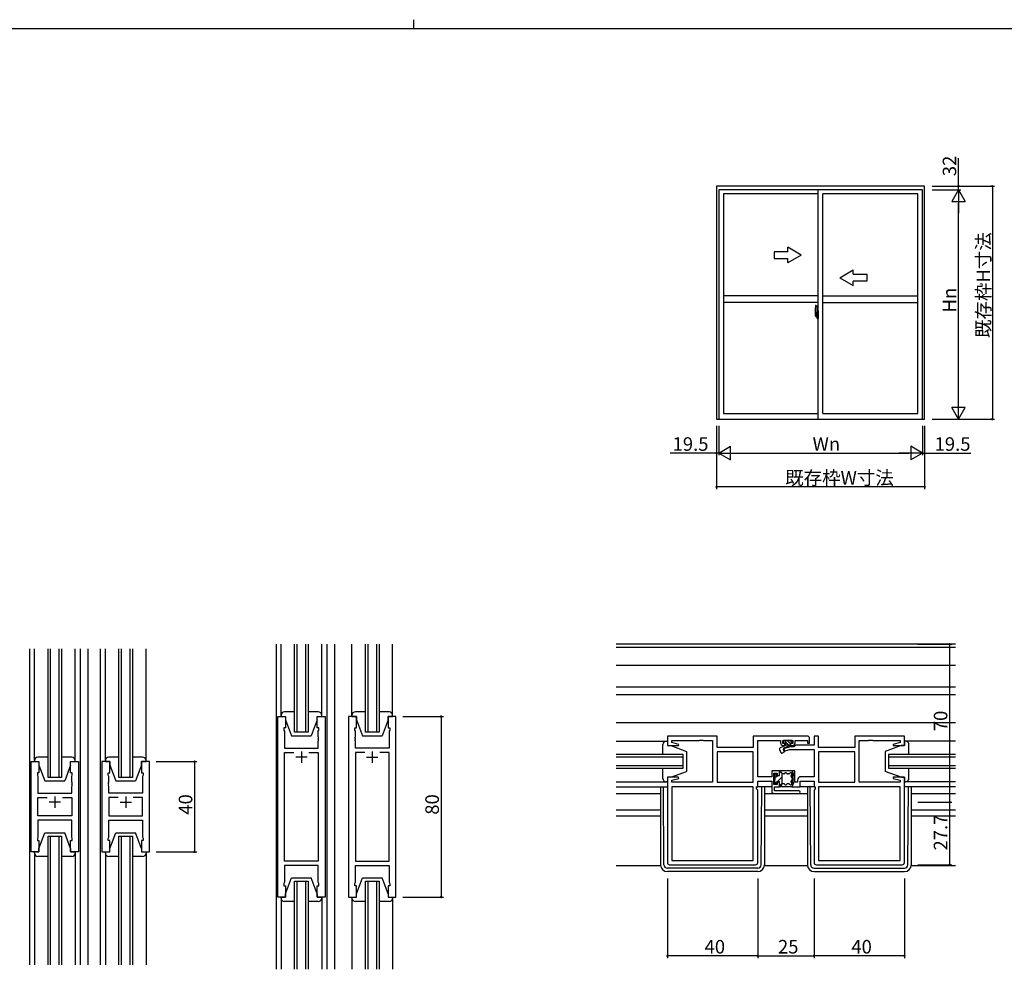
# Model space of a CAD drawing. Extents: x 0 to 1133, y 0 to 806.
# Drawn here: x 380 to 816, y 385 to 806 of the extents above; entities that cross this region are included whole.
import ezdxf

# ---------------------------------------------------------------- set-up
doc = ezdxf.new("R2010")
doc.units = 0
doc.linetypes.add('YCENTER_1', pattern=[13, 10, -1, 1, -1])
for name, color, linetype in [('YKK_11', 7, 'CONTINUOUS'), ('YKK_12', 2, 'CONTINUOUS'), ('YKK_13', 4, 'CONTINUOUS'), ('YKK_A1', 4, 'CONTINUOUS'), ('YKK_D', 6, 'CONTINUOUS'), ('YKK_ZWAK', 7, 'CONTINUOUS')]:
    doc.layers.add(name, color=color, linetype=linetype)
doc.styles.get("Standard").update_dxf_attribs({"font": 'ROMANS.SHX', "bigfont": 'EXTFONT.SHX'})

# ---------------------------------------------------------------- blocks, each defined once
blk = doc.blocks.new('A201')
at = {"layer": 'YKK_ZWAK', "color": 254, "linetype": 'Continuous'}
blk.add_line((571.000014, 409.99951), (21.000001, 409.99951), dxfattribs=at)
at = {"layer": 'YKK_ZWAK', "color": 8, "linetype": 'Continuous'}
blk.add_line((296.010007, 411.99951), (296.010007, 409.99951), dxfattribs=at)

msp = doc.modelspace()

# ---------------------------------------------------------------- linework, layer by layer
at = {"layer": 'YKK_11', "color": 0, "linetype": 'ByBlock', "lineweight": -2}
for p, q in [((493.91, 417.33), (493.91, 497.33)), ((493.91, 497.33), (497.41, 497.33)), ((497.41, 497.33), (497.41, 492.33)), ((511.41, 492.33), (511.41, 497.33)), ((511.41, 497.33), (514.91, 497.33)), ((514.91, 497.33), (514.91, 417.33)), ((525.31, 497.33), (525.31, 417.33)), ((528.81, 497.33), (525.31, 497.33)), ((528.81, 492.33), (528.81, 497.33)), ((546.31, 497.33), (542.81, 497.33)), ((542.81, 497.33), (542.81, 492.33)), ((546.31, 417.33), (546.31, 497.33)), ((497.41, 492.33), (496.71, 492.33)), ((496.71, 492.33), (496.71, 491.33)), ((496.71, 491.33), (496.91, 490.78)), ((496.91, 490.78), (496.91, 483.33)), ((512.11, 492.33), (511.41, 492.33)), ((511.91, 490.78), (512.11, 491.33)), ((511.91, 488.29), (511.91, 490.78)), ((512.11, 491.33), (512.11, 492.33)), ((528.11, 491.33), (528.11, 492.33)), ((528.11, 492.33), (528.81, 492.33)), ((528.31, 490.78), (528.11, 491.33)), ((528.31, 488.29), (528.31, 490.78)), ((542.81, 492.33), (543.51, 492.33)), ((543.51, 491.33), (543.31, 490.78)), ((543.31, 490.78), (543.31, 483.33)), ((543.51, 492.33), (543.51, 491.33)), ((688.5, 488.63), (666.5, 488.63)), ((666.5, 488.63), (666.5, 484.43)), ((688.5, 483.63), (688.5, 488.63)), ((728.5, 488.63), (704.57, 488.63)), ((704.57, 488.63), (704.57, 483.63)), ((733.43, 488.63), (731.5, 488.63)), ((731.5, 488.63), (731.5, 484.66)), ((733.43, 483.63), (733.43, 488.63)), ((771.5, 488.63), (749.5, 488.63)), ((749.5, 488.63), (749.5, 483.63)), ((771.5, 484.43), (771.5, 488.63)), ((512.03, 488.11), (511.91, 488.29)), ((511.91, 487.37), (512.03, 487.56)), ((511.91, 487.29), (511.91, 487.37)), ((512.03, 487.11), (511.91, 487.29)), ((511.91, 486.37), (512.03, 486.56)), ((511.91, 483.33), (511.91, 486.37)), ((512.03, 487.56), (512.03, 488.11)), ((512.03, 486.56), (512.03, 487.11)), ((528.19, 488.11), (528.31, 488.29)), ((528.19, 487.56), (528.19, 488.11)), ((528.31, 487.37), (528.19, 487.56)), ((528.19, 487.11), (528.31, 487.29)), ((528.19, 486.56), (528.19, 487.11)), ((528.31, 486.37), (528.19, 486.56)), ((528.31, 487.29), (528.31, 487.37)), ((528.31, 483.33), (528.31, 486.37)), ((666.5, 484.43), (671.46, 484.43)), ((668.43, 485.78), (668.43, 486.7)), ((668.43, 486.7), (680.54, 486.7)), ((671.53, 484.95), (668.43, 485.78)), ((671.46, 484.43), (671.53, 484.95)), ((680.54, 486.7), (680.73, 486.82)), ((680.73, 486.82), (681.27, 486.82)), ((681.27, 486.82), (681.46, 486.7)), ((681.46, 486.7), (681.54, 486.7)), ((681.54, 486.7), (681.73, 486.82)), ((681.73, 486.82), (682.27, 486.82)), ((682.27, 486.82), (682.46, 486.7)), ((682.46, 486.7), (686.5, 486.7)), ((686.5, 486.7), (686.5, 468.16)), ((706.5, 470.66), (706.5, 486.7)), ((706.5, 486.7), (716.6, 486.7)), ((716.6, 486.7), (716.6, 485.73)), ((717.6, 485.33), (717.6, 486.7)), ((717.6, 486.7), (722.1, 486.7)), ((718.6, 485.33), (717.6, 485.33)), ((717.8, 484.53), (718.6, 484.53)), ((718.6, 484.53), (718.6, 485.33)), ((722.1, 485.33), (721.1, 485.33)), ((721.1, 485.33), (721.1, 484.53)), ((721.1, 484.53), (721.9, 484.53)), ((722.1, 486.7), (722.1, 485.33)), ((723.33, 484.66), (722.5, 483.83)), ((723.1, 485.73), (723.1, 486.7)), ((723.1, 486.7), (728.5, 486.7)), ((731.5, 484.66), (723.33, 484.66)), ((728.5, 486.7), (728.5, 485.53)), ((728.5, 485.53), (729.5, 485.53)), ((729.5, 485.53), (729.5, 487.63)), ((751.5, 468.16), (751.5, 486.7)), ((751.5, 486.7), (755.54, 486.7)), ((755.54, 486.7), (755.73, 486.82)), ((755.73, 486.82), (756.27, 486.82)), ((756.27, 486.82), (756.46, 486.7)), ((756.46, 486.7), (756.54, 486.7)), ((756.54, 486.7), (756.73, 486.82)), ((756.73, 486.82), (757.27, 486.82)), ((757.27, 486.82), (757.46, 486.7)), ((757.46, 486.7), (769.57, 486.7)), ((769.57, 485.78), (766.47, 484.95)), ((766.47, 484.95), (766.54, 484.43)), ((766.54, 484.43), (771.5, 484.43)), ((769.57, 486.7), (769.57, 485.78)), ((496.91, 483.33), (511.91, 483.33)), ((496.91, 433.26), (496.91, 481.4)), ((496.91, 481.4), (501.06, 481.4)), ((507.76, 481.4), (511.91, 481.4)), ((507.76, 481.4), (511.91, 481.4)), ((511.91, 481.4), (511.91, 433.26)), ((543.31, 483.33), (528.31, 483.33)), ((532.46, 481.4), (528.31, 481.4)), ((528.31, 481.4), (528.31, 433.26)), ((532.46, 481.4), (528.31, 481.4)), ((543.31, 481.4), (539.16, 481.4)), ((543.31, 433.26), (543.31, 481.4)), ((704.57, 483.63), (688.5, 483.63)), ((704.57, 481.7), (688.5, 481.7)), ((688.5, 481.7), (688.5, 468.16)), ((704.57, 481.7), (688.5, 481.7)), ((704.57, 468.16), (704.57, 481.7)), ((721.01, 483.83), (717.77, 482.96)), ((717.77, 482.96), (718.03, 482)), ((718.03, 482), (720.76, 482.73)), ((720.76, 482.73), (731.5, 482.73)), ((722.5, 483.83), (721.01, 483.83)), ((731.5, 482.73), (731.5, 470.66)), ((749.5, 483.63), (733.43, 483.63)), ((749.5, 481.7), (733.43, 481.7)), ((733.43, 481.7), (733.43, 468.16)), ((749.5, 481.7), (733.43, 481.7)), ((749.5, 468.16), (749.5, 481.7)), ((384.7, 437.33), (384.7, 477.33)), ((384.7, 477.33), (388.2, 477.33)), ((388.2, 477.33), (388.2, 472.33)), ((402.2, 472.33), (402.2, 477.33)), ((402.2, 477.33), (405.7, 477.33)), ((405.7, 477.33), (405.7, 437.33)), ((416.1, 477.33), (416.1, 437.33)), ((419.6, 477.33), (416.1, 477.33)), ((419.6, 472.33), (419.6, 477.33)), ((437.1, 477.33), (433.6, 477.33)), ((433.6, 477.33), (433.6, 472.33)), ((437.1, 437.33), (437.1, 477.33)), ((388.2, 472.33), (387.5, 472.33)), ((387.5, 472.33), (387.5, 471.33)), ((387.5, 471.33), (387.7, 470.78)), ((402.9, 472.33), (402.2, 472.33)), ((402.7, 470.78), (402.9, 471.33)), ((402.9, 471.33), (402.9, 472.33)), ((418.9, 471.33), (418.9, 472.33)), ((418.9, 472.33), (419.6, 472.33)), ((419.1, 470.78), (418.9, 471.33)), ((433.6, 472.33), (434.3, 472.33)), ((434.3, 471.33), (434.1, 470.78)), ((434.3, 472.33), (434.3, 471.33)), ((716.2, 473.23), (712.7, 473.23)), ((712.7, 473.23), (712.7, 470.66)), ((713.7, 467.23), (713.7, 472.23)), ((713.7, 472.23), (715.2, 472.23)), ((715.2, 472.23), (715.2, 471.23)), ((715.2, 471.23), (716.2, 471.23)), ((716.2, 471.23), (716.2, 473.23)), ((723, 473.23), (721.8, 473.23)), ((721.8, 473.23), (721.8, 466.23)), ((723, 468.23), (723, 473.23)), ((387.7, 470.78), (387.7, 463.33)), ((402.7, 468.28), (402.7, 470.78)), ((402.82, 468.1), (402.7, 468.28)), ((402.7, 467.37), (402.82, 467.55)), ((402.7, 467.28), (402.7, 467.37)), ((402.82, 467.1), (402.7, 467.28)), ((402.82, 467.55), (402.82, 468.1)), ((402.82, 466.55), (402.82, 467.1)), ((418.98, 468.1), (419.1, 468.28)), ((418.98, 467.55), (418.98, 468.1)), ((419.1, 467.37), (418.98, 467.55)), ((418.98, 467.1), (419.1, 467.28)), ((418.98, 466.55), (418.98, 467.1)), ((419.1, 468.28), (419.1, 470.78)), ((419.1, 467.28), (419.1, 467.37)), ((434.1, 470.78), (434.1, 463.33)), ((671.46, 470.43), (666.5, 470.43)), ((666.5, 470.43), (666.5, 432.63)), ((668.43, 469.08), (671.53, 469.91)), ((668.43, 468.16), (668.43, 469.08)), ((686.5, 468.16), (668.43, 468.16)), ((671.53, 469.91), (671.46, 470.43)), ((688.5, 468.16), (704.57, 468.16)), ((712.7, 470.66), (706.5, 470.66)), ((706.5, 466.23), (706.5, 468.73)), ((706.5, 468.73), (712.7, 468.73)), ((712.7, 468.73), (712.7, 464.23)), ((715.2, 467.23), (713.7, 467.23)), ((716.2, 468.23), (715.2, 468.23)), ((715.2, 468.23), (715.2, 467.23)), ((716.2, 466.23), (716.2, 468.23)), ((724.1, 468.23), (723, 468.23)), ((724.1, 469.16), (724.1, 468.23)), ((725.3, 466.23), (725.3, 468.73)), ((725.3, 468.73), (731.5, 468.73)), ((731.5, 470.66), (725.6, 470.66)), ((731.5, 468.73), (731.5, 466.23)), ((733.43, 468.16), (749.5, 468.16)), ((769.57, 468.16), (751.5, 468.16)), ((766.54, 470.43), (766.47, 469.91)), ((766.47, 469.91), (769.57, 469.08)), ((771.5, 470.43), (766.54, 470.43)), ((769.57, 469.08), (769.57, 468.16)), ((771.5, 432.63), (771.5, 470.43)), ((387.7, 463.33), (402.7, 463.33)), ((402.7, 466.37), (402.82, 466.55)), ((402.7, 463.33), (402.7, 466.37)), ((419.1, 466.37), (418.98, 466.55)), ((419.1, 463.33), (419.1, 466.37)), ((434.1, 463.33), (419.1, 463.33)), ((704.57, 466.23), (668.43, 466.23)), ((668.43, 466.23), (668.43, 433.56)), ((704.57, 466.23), (668.43, 466.23)), ((704.57, 433.56), (704.57, 466.23)), ((705.97, 465.23), (705.97, 466.23)), ((705.97, 466.23), (706.5, 466.23)), ((706.5, 464.7), (705.97, 465.23)), ((706.5, 432.63), (706.5, 464.7)), ((713.7, 463.23), (724.7, 463.23)), ((713.9, 464.43), (713.9, 466.23)), ((713.9, 466.23), (716.2, 466.23)), ((724.7, 464.43), (713.9, 464.43)), ((721.8, 466.23), (725.3, 466.23)), ((731.5, 466.23), (732.03, 466.23)), ((732.03, 465.23), (731.5, 464.7)), ((731.5, 464.7), (731.5, 432.63)), ((732.03, 466.23), (732.03, 465.23)), ((769.57, 466.23), (733.43, 466.23)), ((733.43, 466.23), (733.43, 433.56)), ((769.57, 466.23), (733.43, 466.23)), ((769.57, 433.56), (769.57, 466.23)), ((387.7, 453.26), (387.7, 461.4)), ((387.7, 461.4), (391.85, 461.4)), ((398.55, 461.4), (402.7, 461.4)), ((398.55, 461.4), (402.7, 461.4)), ((402.7, 461.4), (402.7, 453.26)), ((423.25, 461.4), (419.1, 461.4)), ((419.1, 461.4), (419.1, 453.26)), ((423.25, 461.4), (419.1, 461.4)), ((434.1, 461.4), (429.95, 461.4)), ((434.1, 453.26), (434.1, 461.4)), ((402.7, 453.26), (387.7, 453.26)), ((402.7, 451.33), (387.7, 451.33)), ((387.7, 451.33), (387.7, 443.88)), ((402.7, 443.88), (402.7, 451.33)), ((419.1, 453.26), (434.1, 453.26)), ((419.1, 443.88), (419.1, 451.33)), ((419.1, 451.33), (434.1, 451.33)), ((434.1, 451.33), (434.1, 443.88)), ((387.7, 443.88), (387.5, 443.33)), ((387.5, 443.33), (387.5, 442.33)), ((387.5, 442.33), (388.2, 442.33)), ((388.2, 442.33), (388.2, 437.33)), ((402.2, 437.33), (402.2, 442.33)), ((402.2, 442.33), (402.9, 442.33)), ((402.9, 443.33), (402.7, 443.88)), ((402.9, 442.33), (402.9, 443.33)), ((418.9, 443.33), (419.1, 443.88)), ((418.9, 442.33), (418.9, 443.33)), ((419.6, 442.33), (418.9, 442.33)), ((419.6, 437.33), (419.6, 442.33)), ((434.3, 442.33), (433.6, 442.33)), ((433.6, 442.33), (433.6, 437.33)), ((434.1, 443.88), (434.3, 443.33)), ((434.3, 443.33), (434.3, 442.33)), ((388.2, 437.33), (384.7, 437.33)), ((405.7, 437.33), (402.2, 437.33)), ((416.1, 437.33), (419.6, 437.33)), ((433.6, 437.33), (437.1, 437.33)), ((511.91, 433.26), (496.91, 433.26)), ((528.31, 433.26), (543.31, 433.26)), ((668.43, 433.56), (704.57, 433.56)), ((733.43, 433.56), (769.57, 433.56)), ((511.91, 431.33), (496.91, 431.33)), ((496.91, 431.33), (496.91, 423.88)), ((511.91, 423.88), (511.91, 431.33)), ((528.31, 423.88), (528.31, 431.33)), ((528.31, 431.33), (543.31, 431.33)), ((543.31, 431.33), (543.31, 423.88)), ((667.5, 431.63), (705.5, 431.63)), ((732.5, 431.63), (770.5, 431.63)), ((496.91, 423.88), (496.71, 423.33)), ((496.71, 423.33), (496.71, 422.33)), ((512.11, 423.33), (511.91, 423.88)), ((512.11, 422.33), (512.11, 423.33)), ((528.11, 423.33), (528.31, 423.88)), ((528.11, 422.33), (528.11, 423.33)), ((543.31, 423.88), (543.51, 423.33)), ((543.51, 423.33), (543.51, 422.33)), ((496.71, 422.33), (497.41, 422.33)), ((497.41, 422.33), (497.41, 417.33)), ((511.41, 417.33), (511.41, 422.33)), ((511.41, 422.33), (512.11, 422.33)), ((528.81, 422.33), (528.11, 422.33)), ((528.81, 417.33), (528.81, 422.33)), ((543.51, 422.33), (542.81, 422.33)), ((542.81, 422.33), (542.81, 417.33)), ((497.41, 417.33), (493.91, 417.33)), ((514.91, 417.33), (511.41, 417.33)), ((525.31, 417.33), (528.81, 417.33)), ((542.81, 417.33), (546.31, 417.33))]:
    msp.add_line(p, q, dxfattribs=at)
at = {"layer": 'YKK_11', "color": 2}
for p, q in [((504.41, 481.83), (504.41, 476.83)), ((535.81, 481.83), (535.81, 476.83)), ((506.91, 479.33), (501.91, 479.33)), ((533.31, 479.33), (538.31, 479.33)), ((397.7, 459.33), (392.7, 459.33)), ((395.2, 461.83), (395.2, 456.83)), ((424.1, 459.33), (429.1, 459.33)), ((426.6, 461.83), (426.6, 456.83))]:
    msp.add_line(p, q, dxfattribs=at)
at = {"layer": 'YKK_11', "color": 0, "linetype": 'ByBlock', "lineweight": -2}
for centre, radius, start, end in [((728.5, 487.63), 1, 0, 90), ((717.8, 485.73), 1.2, 180, 270), ((721.9, 485.73), 1.2, 270, 360), ((725.6, 469.16), 1.5, 90, 180), ((713.7, 464.23), 1, 180, 270), ((724.7, 463.83), 0.6, 270, 90), ((667.5, 432.63), 1, 180, 270), ((705.5, 432.63), 1, 270, 360), ((732.5, 432.63), 1, 180, 270), ((770.5, 432.63), 1, 270, 360)]:
    msp.add_arc(centre, radius, start, end, dxfattribs=at)
at = {"layer": 'YKK_12'}
for p, q in [((493.21, 529.33), (493.21, 385.33)), ((495.41, 497.83), (495.41, 529.33)), ((513.41, 497.83), (513.41, 529.33)), ((515.61, 529.33), (515.61, 385.33)), ((519.11, 529.33), (519.11, 385.33)), ((526.81, 497.83), (526.81, 529.33)), ((544.81, 497.83), (544.81, 529.33)), ((794.13, 529.33), (643.88, 529.33)), ((794.13, 527.93), (643.88, 527.93)), ((384, 527.33), (384, 387.33)), ((392.2, 470.33), (392.2, 527.33)), ((393.2, 527.33), (393.2, 470.33)), ((397.2, 470.33), (397.2, 527.33)), ((398.2, 527.33), (398.2, 470.33)), ((406.4, 527.33), (406.4, 387.33)), ((409.9, 527.33), (409.9, 387.33)), ((415.4, 387.33), (415.4, 527.33)), ((423.6, 470.33), (423.6, 527.33)), ((424.6, 527.33), (424.6, 470.33)), ((428.6, 470.33), (428.6, 527.33)), ((429.6, 527.33), (429.6, 470.33)), ((643.88, 520.03), (794.13, 520.03)), ((643.88, 510.53), (794.13, 510.53)), ((643.88, 507.13), (794.13, 507.13)), ((643.88, 494.63), (794.13, 494.63)), ((673.5, 480.43), (643.88, 480.43)), ((673.5, 474.43), (673.5, 480.43)), ((794.13, 480.43), (764.5, 480.43)), ((764.5, 480.43), (764.5, 474.43)), ((643.88, 479.43), (673.5, 479.43)), ((673.5, 475.43), (643.88, 475.43)), ((764.5, 479.43), (794.13, 479.43)), ((794.13, 475.43), (764.5, 475.43)), ((643.88, 474.43), (673.5, 474.43)), ((764.5, 474.43), (794.13, 474.43)), ((398.2, 470.33), (392.2, 470.33)), ((429.6, 470.33), (423.6, 470.33)), ((643.88, 466.23), (666.5, 466.23)), ((643.88, 463.23), (663.5, 463.23)), ((709.5, 463.23), (728.5, 463.23)), ((794.13, 466.23), (771.5, 466.23)), ((774.5, 463.23), (794.13, 463.23)), ((663.5, 455.83), (643.88, 455.83)), ((728.5, 455.83), (709.5, 455.83)), ((794.13, 455.83), (774.5, 455.83)), ((663.5, 453.13), (643.88, 453.13)), ((728.5, 453.13), (709.5, 453.13)), ((794.13, 453.13), (774.5, 453.13)), ((392.2, 387.33), (392.2, 444.33)), ((392.2, 444.33), (398.2, 444.33)), ((393.2, 444.33), (393.2, 387.33)), ((397.2, 387.33), (397.2, 444.33)), ((398.2, 444.33), (398.2, 387.33)), ((423.6, 387.33), (423.6, 444.33)), ((423.6, 444.33), (429.6, 444.33)), ((424.6, 444.33), (424.6, 387.33)), ((428.6, 387.33), (428.6, 444.33)), ((429.6, 444.33), (429.6, 387.33)), ((643.88, 431.33), (663.52, 431.33)), ((709.49, 431.33), (728.51, 431.33)), ((774.48, 431.33), (794.13, 431.33)), ((495.41, 416.83), (495.41, 385.33)), ((513.41, 416.83), (513.41, 385.33)), ((526.81, 416.83), (526.81, 385.33)), ((544.81, 416.83), (544.81, 385.33))]:
    msp.add_line(p, q, dxfattribs=at)
at = {"layer": 'YKK_12', "linetype": 'Continuous'}
for p, q in [((501.41, 490.33), (501.41, 529.33)), ((502.41, 529.33), (502.41, 490.33)), ((506.41, 490.33), (506.41, 529.33)), ((507.41, 529.33), (507.41, 490.33)), ((532.81, 490.33), (532.81, 529.33)), ((533.81, 529.33), (533.81, 490.33)), ((537.81, 490.33), (537.81, 529.33)), ((538.81, 529.33), (538.81, 490.33)), ((507.41, 490.33), (501.41, 490.33)), ((538.81, 490.33), (532.81, 490.33)), ((501.41, 385.33), (501.41, 424.33)), ((501.41, 424.33), (507.41, 424.33)), ((502.41, 424.33), (502.41, 385.33)), ((506.41, 385.33), (506.41, 424.33)), ((507.41, 424.33), (507.41, 385.33)), ((532.81, 385.33), (532.81, 424.33)), ((532.81, 424.33), (538.81, 424.33)), ((533.81, 424.33), (533.81, 385.33)), ((537.81, 385.33), (537.81, 424.33)), ((538.81, 424.33), (538.81, 385.33))]:
    msp.add_line(p, q, dxfattribs=at)
at = {"layer": 'YKK_13'}
for p, q in [((386.2, 477.83), (386.2, 527.33)), ((404.2, 477.83), (404.2, 527.33)), ((417.6, 477.83), (417.6, 527.33)), ((435.6, 477.83), (435.6, 527.33)), ((495.41, 497.83), (495.41, 497.33)), ((495.41, 497.33), (497.41, 497.33)), ((501.01, 499.33), (496.91, 499.33)), ((497.41, 497.33), (497.41, 495.83)), ((511.91, 499.33), (507.41, 499.33)), ((511.41, 497.33), (513.41, 497.33)), ((511.41, 495.83), (511.41, 497.33)), ((513.41, 497.33), (513.41, 497.83)), ((526.81, 497.83), (526.81, 497.33)), ((526.81, 497.33), (528.81, 497.33)), ((532.81, 499.33), (528.31, 499.33)), ((528.81, 497.33), (528.81, 495.83)), ((543.31, 499.33), (538.81, 499.33)), ((542.81, 497.33), (544.81, 497.33)), ((542.81, 495.83), (542.81, 497.33)), ((544.81, 497.33), (544.81, 497.83)), ((497.41, 495.83), (500.01, 488.83)), ((511.41, 495.83), (508.81, 488.83)), ((528.81, 495.83), (531.41, 488.83)), ((542.81, 495.83), (540.21, 488.83)), ((500.01, 488.83), (508.81, 488.83)), ((531.41, 488.83), (540.21, 488.83)), ((643.88, 486.43), (666.5, 486.43)), ((664.5, 480.43), (664.5, 484.93)), ((666, 486.43), (666.5, 486.43)), ((666.5, 486.43), (666.5, 484.43)), ((666.5, 484.43), (668, 484.43)), ((668, 484.43), (675, 481.83)), ((718.53, 484.4), (716.39, 483.41)), ((717.8, 486.43), (717.8, 486.03)), ((717.9, 483.23), (720.9, 484.63)), ((721.6, 486.73), (718.1, 486.73)), ((718.1, 485.73), (718.8, 485.73)), ((718.19, 486.73), (720.19, 484.73)), ((718.8, 485.73), (718.8, 484.73)), ((718.8, 484.73), (720.9, 484.73)), ((719.6, 486.73), (720.9, 485.43)), ((720.9, 485.73), (720.9, 484.63)), ((720.9, 485.73), (721.6, 485.73)), ((721.02, 486.73), (721.86, 485.88)), ((721.9, 486.03), (721.9, 486.43)), ((770, 484.43), (763, 481.83)), ((771.5, 484.43), (770, 484.43)), ((794.13, 486.43), (771.5, 486.43)), ((772, 486.43), (771.5, 486.43)), ((771.5, 486.43), (771.5, 484.43)), ((773.5, 480.43), (773.5, 484.93)), ((675, 481.83), (675, 473.03)), ((716.15, 482.74), (716.76, 481.42)), ((717.47, 481.2), (718.55, 481.82)), ((717.9, 483.23), (718.55, 481.82)), ((763, 481.83), (763, 473.03)), ((386.2, 477.83), (386.2, 477.33)), ((386.2, 477.33), (388.2, 477.33)), ((392.2, 479.33), (387.7, 479.33)), ((388.2, 477.33), (388.2, 475.83)), ((388.2, 475.83), (390.8, 468.83)), ((402.7, 479.33), (398.2, 479.33)), ((402.2, 475.83), (399.6, 468.83)), ((402.2, 475.83), (402.2, 477.33)), ((402.2, 477.33), (404.2, 477.33)), ((404.2, 477.33), (404.2, 477.83)), ((417.6, 477.83), (417.6, 477.33)), ((417.6, 477.33), (419.6, 477.33)), ((423.6, 479.33), (419.1, 479.33)), ((419.6, 477.33), (419.6, 475.83)), ((419.6, 475.83), (422.2, 468.83)), ((434.1, 479.33), (429.6, 479.33)), ((433.6, 475.83), (431, 468.83)), ((433.6, 475.83), (433.6, 477.33)), ((433.6, 477.33), (435.6, 477.33)), ((435.6, 477.33), (435.6, 477.83)), ((664.5, 469.93), (664.5, 474.43)), ((668, 470.43), (675, 473.03)), ((713.9, 471.23), (713.9, 470.13)), ((714.39, 471.84), (713.99, 471.44)), ((714.9, 471.63), (714.9, 471.5)), ((716.2, 470.98), (715.42, 470.98)), ((716.2, 470.98), (716.2, 472.93)), ((716.2, 472.73), (716.6, 472.73)), ((716.2, 472.29), (716.64, 472.73)), ((721.5, 473.23), (716.5, 473.23)), ((717.4, 467.53), (717.4, 471.93)), ((718.16, 471.93), (717.4, 471.93)), ((720.35, 471.93), (719.64, 471.93)), ((770, 470.43), (763, 473.03)), ((773.5, 469.93), (773.5, 474.43)), ((390.8, 468.83), (399.6, 468.83)), ((422.2, 468.83), (431, 468.83)), ((643.88, 468.43), (666.5, 468.43)), ((666.5, 468.43), (666, 468.43)), ((668, 470.43), (666.5, 470.43)), ((666.5, 470.43), (666.5, 468.43)), ((713.9, 469.33), (713.9, 467.83)), ((714.02, 470.11), (714.68, 470.77)), ((714.2, 467.53), (714.6, 467.53)), ((714.27, 467.53), (714.9, 468.16)), ((714.9, 467.83), (714.9, 468.18)), ((715.2, 468.48), (716.2, 468.48)), ((715.22, 468.48), (717.4, 470.66)), ((716.2, 466.53), (716.2, 468.48)), ((716.2, 466.73), (716.6, 466.73)), ((716.29, 466.73), (717.4, 467.84)), ((718.16, 467.53), (717.4, 467.53)), ((720.35, 467.53), (719.64, 467.53)), ((770, 470.43), (771.5, 470.43)), ((771.5, 470.43), (771.5, 468.43)), ((794.13, 468.43), (771.5, 468.43)), ((771.5, 468.43), (772, 468.43)), ((663.5, 466.23), (663.5, 431.63)), ((664.99, 431.62), (664.72, 466.23)), ((712.7, 466.23), (706.17, 466.23)), ((708.01, 431.62), (708.29, 466.23)), ((709.5, 466.23), (709.5, 431.63)), ((721.5, 466.23), (716.5, 466.23)), ((731.83, 466.23), (725, 466.23)), ((728.5, 466.23), (728.5, 431.63)), ((729.99, 431.62), (729.71, 466.23)), ((773.01, 431.62), (773.28, 466.23)), ((774.5, 466.23), (774.5, 431.63)), ((388.2, 438.83), (390.8, 445.83)), ((390.8, 445.83), (399.6, 445.83)), ((402.2, 438.83), (399.6, 445.83)), ((419.6, 438.83), (422.2, 445.83)), ((419.6, 438.83), (422.2, 445.83)), ((422.2, 445.83), (431, 445.83)), ((422.2, 445.83), (431, 445.83)), ((433.6, 438.83), (431, 445.83)), ((433.6, 438.83), (431, 445.83)), ((386.2, 436.83), (386.2, 437.33)), ((386.2, 437.33), (388.2, 437.33)), ((386.2, 436.83), (386.2, 387.33)), ((388.2, 437.33), (388.2, 438.83)), ((402.2, 438.83), (402.2, 437.33)), ((402.2, 437.33), (404.2, 437.33)), ((404.2, 437.33), (404.2, 436.83)), ((404.2, 436.83), (404.2, 387.33)), ((417.6, 437.33), (419.6, 437.33)), ((417.6, 436.83), (417.6, 437.33)), ((417.6, 436.83), (417.6, 437.33)), ((417.6, 437.33), (419.6, 437.33)), ((417.6, 436.83), (417.6, 387.33)), ((419.6, 437.33), (419.6, 438.83)), ((419.6, 437.33), (419.6, 438.83)), ((433.6, 438.83), (433.6, 437.33)), ((433.6, 438.83), (433.6, 437.33)), ((433.6, 437.33), (435.6, 437.33)), ((433.6, 437.33), (435.6, 437.33)), ((435.6, 437.33), (435.6, 436.83)), ((435.6, 437.33), (435.6, 436.83)), ((435.6, 436.83), (435.6, 387.33)), ((392.2, 435.33), (387.7, 435.33)), ((402.7, 435.33), (398.2, 435.33)), ((423.2, 435.33), (419.1, 435.33)), ((423.6, 435.33), (419.1, 435.33)), ((434.1, 435.33), (429.6, 435.33)), ((434.1, 435.33), (430, 435.33)), ((706.51, 430.13), (666.49, 430.13)), ((706.5, 428.63), (666.5, 428.63)), ((731.49, 430.13), (771.51, 430.13)), ((731.5, 428.63), (771.5, 428.63)), ((497.41, 418.83), (500.01, 425.83)), ((500.01, 425.83), (508.81, 425.83)), ((511.41, 418.83), (508.81, 425.83)), ((528.81, 418.83), (531.41, 425.83)), ((531.41, 425.83), (540.21, 425.83)), ((542.81, 418.83), (540.21, 425.83)), ((497.41, 417.33), (497.41, 418.83)), ((511.41, 418.83), (511.41, 417.33)), ((528.81, 417.33), (528.81, 418.83)), ((542.81, 418.83), (542.81, 417.33)), ((495.41, 417.33), (497.41, 417.33)), ((495.41, 416.83), (495.41, 417.33)), ((501.41, 415.33), (496.91, 415.33)), ((511.91, 415.33), (507.81, 415.33)), ((511.41, 417.33), (513.41, 417.33)), ((513.41, 417.33), (513.41, 416.83)), ((526.81, 417.33), (528.81, 417.33)), ((526.81, 416.83), (526.81, 417.33)), ((532.81, 415.33), (528.31, 415.33)), ((543.31, 415.33), (538.81, 415.33)), ((542.81, 417.33), (544.81, 417.33)), ((544.81, 417.33), (544.81, 416.83))]:
    msp.add_line(p, q, dxfattribs=at)
for centre, radius, start, end in [((496.91, 497.83), 1.5, 90, 180), ((511.91, 497.83), 1.5, 0, 90), ((528.31, 497.83), 1.5, 90, 180), ((543.31, 497.83), 1.5, 0, 90), ((666, 484.93), 1.5, 90, 180), ((718.1, 486.43), 0.3, 90, 180), ((718.1, 486.03), 0.3, 180, 270), ((718.32, 484.86), 0.5, 295, 345.3962), ((721.6, 486.43), 0.3, 0, 90), ((721.6, 486.03), 0.3, 270, 0), ((772, 484.93), 1.5, 0, 90), ((716.6, 482.95), 0.5, 115.0001, 205), ((717.22, 481.63), 0.5, 205, 300), ((387.7, 477.83), 1.5, 90, 180), ((402.7, 477.83), 1.5, 0, 90), ((419.1, 477.83), 1.5, 90, 180), ((434.1, 477.83), 1.5, 0, 90), ((714.2, 471.23), 0.3, 135, 180), ((714.6, 471.63), 0.3, 0, 135), ((714.9, 470.98), 0.3, 120, 270), ((714.6, 471.5), 0.3, 300, 0), ((715.42, 470.68), 0.3, 90, 150), ((716.5, 472.93), 0.3, 90, 180), ((716.6, 471.93), 0.8, 0, 90), ((718.16, 472.23), 0.3, 270, 337.9757), ((718.9, 471.93), 0.5, 22.0243, 157.9757), ((719.64, 472.23), 0.3, 202.0243, 270), ((720.35, 472.23), 0.3, 270, 337.9757), ((721.09, 471.93), 0.5, 309.7877, 157.9757), ((721.6, 471.32), 0.3, 129.7877, 194.3905), ((715.42, 469.73), 6.08, 6.8281, 14.3905), ((721.5, 472.73), 0.5, 26.268, 90), ((715.42, 469.73), 7.28, 333.732, 26.268), ((666, 469.93), 1.5, 180, 270), ((713.9, 469.73), 0.4, 270, 90), ((714.2, 467.83), 0.3, 180, 270), ((714.6, 467.83), 0.3, 270, 0), ((714.9, 470.98), 0.3, 270, 330), ((715.2, 468.18), 0.3, 90, 180), ((716.6, 467.53), 0.8, 270, 0), ((718.16, 467.23), 0.3, 22.0243, 90), ((718.9, 467.53), 0.5, 202.0243, 337.9757), ((719.64, 467.23), 0.3, 90, 157.9757), ((720.35, 467.23), 0.3, 22.0243, 90), ((721.09, 467.53), 0.5, 202.0243, 50.2123), ((721.6, 468.14), 0.3, 165.6095, 230.2123), ((715.42, 469.73), 6.08, 345.6095, 353.1719), ((721.75, 470.49), 0.3, 186.8281, 251.4309), ((721.75, 468.97), 0.3, 108.5691, 173.1719), ((721.5, 469.73), 0.5, 288.5691, 71.4309), ((772, 469.93), 1.5, 270, 0), ((716.5, 466.53), 0.3, 180, 270), ((721.5, 466.73), 0.5, 270, 333.732), ((387.7, 436.83), 1.5, 180, 270), ((402.7, 436.83), 1.5, 270, 0), ((419.1, 436.83), 1.5, 180, 270), ((419.1, 436.83), 1.5, 180, 270), ((434.1, 436.83), 1.5, 270, 0), ((434.1, 436.83), 1.5, 270, 0), ((666.5, 431.63), 3, 180, 270), ((666.49, 431.63), 1.5, 180.4523, 270), ((706.5, 431.63), 3, 270, 0), ((706.51, 431.63), 1.5, 270, 359.5477), ((731.5, 431.63), 3, 180, 270), ((731.49, 431.63), 1.5, 180.4523, 270), ((771.5, 431.63), 3, 270, 0), ((771.51, 431.63), 1.5, 270, 359.5477), ((496.91, 416.83), 1.5, 180, 270), ((511.91, 416.83), 1.5, 270, 0), ((528.31, 416.83), 1.5, 180, 270), ((543.31, 416.83), 1.5, 270, 0)]:
    msp.add_arc(centre, radius, start, end, dxfattribs=at)
at = {"layer": 'YKK_A1'}
for p, q in [((780.45, 732.27), (688.25, 732.27)), ((688.25, 732.27), (688.25, 629.02)), ((779.48, 730.67), (689.23, 730.67)), ((689.23, 730.67), (689.23, 629.02)), ((733.35, 728.92), (691.3, 728.92)), ((691.3, 728.92), (691.3, 631.62)), ((733.35, 629.02), (733.35, 730.67)), ((735.35, 631.62), (735.35, 728.92)), ((777.4, 728.92), (735.35, 728.92)), ((777.4, 631.62), (777.4, 728.92)), ((779.48, 629.02), (779.48, 730.67)), ((780.45, 629.02), (780.45, 732.27)), ((733.35, 683.7), (691.3, 683.7)), ((733.35, 680.7), (691.3, 680.7)), ((735.35, 683.7), (777.4, 683.7)), ((735.35, 680.7), (777.4, 680.7)), ((731.95, 677.08), (731.95, 674.86)), ((732.54, 676.21), (732.15, 676.21)), ((732.15, 675.16), (732.15, 676.21)), ((732.18, 676.14), (732.54, 676.14)), ((732.18, 675.16), (732.18, 676.14)), ((732.19, 679.33), (732.62, 679.35)), ((732.58, 676.11), (732.58, 675.77)), ((732.58, 675.94), (732.58, 675.99)), ((732.64, 676.06), (732.64, 675.77)), ((732.65, 676.06), (732.64, 676.06)), ((732.65, 679.32), (732.65, 676.06)), ((732.65, 676.1), (732.65, 675.54)), ((732.78, 677.03), (732.78, 676.12)), ((732.9, 676.12), (732.78, 676.12)), ((732.78, 675.76), (732.78, 676.07)), ((732.8, 676.1), (732.8, 676.12)), ((732.93, 676.1), (732.8, 676.09)), ((732.93, 676.1), (732.8, 676.1)), ((732.9, 677.08), (732.83, 677.08)), ((732.9, 677.08), (732.9, 676.12)), ((732.9, 677.05), (732.93, 677.05)), ((732.93, 677.08), (733.35, 677.1)), ((732.93, 677.08), (732.93, 676.1)), ((732.93, 677.05), (732.93, 676.1)), ((733.35, 677.1), (733.35, 673.6)), ((732.81, 675.35), (731.77, 675.35)), ((732, 674.81), (732.21, 674.8)), ((732.15, 675.15), (732.15, 675.16)), ((732.15, 675.11), (732.15, 675.15)), ((732.15, 675.12), (732.15, 675.15)), ((732.21, 674.98), (732.21, 674.8)), ((732.42, 674.98), (732.21, 674.98)), ((732.24, 674.91), (732.21, 674.91)), ((732.24, 674.86), (732.24, 674.95)), ((732.24, 674.95), (732.48, 674.95)), ((732.24, 674.86), (732.48, 674.86)), ((732.24, 674.73), (732.24, 674.86)), ((732.24, 674.71), (732.24, 674.73)), ((732.24, 674.71), (732.53, 674.71)), ((732.33, 674.44), (732.32, 674.46)), ((732.35, 674.41), (732.33, 674.44)), ((732.35, 674.46), (732.35, 674.41)), ((732.54, 674.41), (732.35, 674.41)), ((732.38, 674.48), (732.54, 674.48)), ((732.42, 674.98), (732.42, 674.95)), ((732.46, 674.98), (732.42, 674.98)), ((732.46, 675.77), (732.46, 674.95)), ((732.64, 675.77), (732.46, 675.77)), ((732.48, 675.43), (732.46, 675.43)), ((732.48, 675.32), (732.48, 675.52)), ((732.48, 675.32), (732.58, 675.32)), ((732.48, 675.32), (732.48, 675.32)), ((732.48, 675.25), (732.48, 675.32)), ((732.48, 675.25), (732.58, 675.25)), ((732.48, 675.2), (732.48, 675.25)), ((732.48, 675.2), (732.58, 675.2)), ((732.48, 675.01), (732.48, 675.2)), ((732.48, 675.01), (732.58, 675.01)), ((732.48, 674.95), (732.48, 675.01)), ((732.48, 674.95), (732.58, 674.95)), ((732.48, 674.95), (732.58, 674.95)), ((732.48, 674.95), (732.48, 674.95)), ((732.5, 674.72), (732.48, 674.73)), ((732.48, 674.73), (732.48, 674.73)), ((732.5, 675.35), (733.52, 675.35)), ((732.51, 674.71), (732.5, 674.72)), ((732.52, 674.71), (732.51, 674.71)), ((732.54, 674.71), (732.52, 674.71)), ((732.55, 674.72), (732.54, 674.71)), ((732.56, 674.73), (732.55, 674.72)), ((732.58, 674.91), (732.56, 674.91)), ((732.57, 674.73), (732.56, 674.73)), ((732.57, 674.74), (732.57, 674.73)), ((732.58, 675.77), (732.58, 675.54)), ((732.58, 675.77), (732.58, 675.54)), ((732.65, 675.65), (732.58, 675.65)), ((732.58, 675.54), (732.75, 675.54)), ((732.58, 675.35), (732.75, 675.35)), ((732.58, 675.32), (732.58, 674.52)), ((732.75, 675.32), (732.58, 675.32)), ((732.58, 675.32), (732.58, 675.32)), ((732.58, 675.25), (732.58, 675.32)), ((732.58, 675.2), (732.58, 675.25)), ((732.58, 675.01), (732.58, 675.2)), ((732.58, 675.18), (732.58, 674.91)), ((732.58, 674.95), (732.58, 675.01)), ((732.58, 674.95), (732.58, 674.82)), ((732.58, 674.95), (732.58, 674.95)), ((732.58, 674.82), (732.58, 674.8)), ((732.58, 674.8), (732.58, 674.75)), ((732.65, 675.54), (732.65, 675.9)), ((732.65, 675.61), (732.65, 675.84)), ((732.65, 674.8), (732.65, 675.32)), ((732.65, 675.32), (732.65, 674.52)), ((732.67, 675.92), (732.78, 675.92)), ((732.78, 674.77), (732.67, 674.77)), ((732.75, 675.54), (732.75, 675.35)), ((732.75, 675.35), (732.75, 675.32)), ((732.78, 675.73), (732.78, 675.76)), ((732.79, 675.7), (732.78, 675.73)), ((732.78, 674.98), (732.79, 674.99)), ((732.78, 674.95), (732.78, 674.98)), ((732.78, 674.94), (732.78, 674.95)), ((732.78, 674.63), (732.78, 674.94)), ((732.78, 673.67), (732.78, 674.57)), ((732.9, 674.57), (732.78, 674.57)), ((732.8, 675.69), (732.79, 675.7)), ((732.79, 674.99), (732.8, 675)), ((732.81, 675.68), (732.8, 675.69)), ((732.8, 675), (732.81, 675.01)), ((732.93, 674.6), (732.8, 674.6)), ((732.8, 674.6), (732.8, 674.57)), ((732.93, 674.6), (732.8, 674.6)), ((732.82, 675.68), (732.81, 675.68)), ((732.81, 675.01), (732.82, 675.01)), ((732.82, 675.68), (732.82, 675.68)), ((732.82, 675.68), (732.82, 675.01)), ((732.82, 675.01), (732.82, 675.01)), ((732.9, 673.62), (732.83, 673.62)), ((732.84, 675.68), (732.84, 674.66)), ((733.32, 675.72), (732.86, 675.71)), ((732.86, 674.64), (733.32, 674.62)), ((732.9, 674.75), (732.9, 674.69)), ((732.9, 673.62), (732.9, 674.57)), ((732.9, 673.64), (732.93, 673.64)), ((733.28, 674.77), (732.93, 674.77)), ((732.93, 674.67), (733.28, 674.67)), ((732.93, 674.6), (732.93, 673.61)), ((732.93, 673.64), (732.93, 674.6)), ((732.93, 673.61), (733.35, 673.6)), ((733.01, 675.84), (733.01, 675.77)), ((733.19, 675.86), (733.03, 675.86)), ((733.03, 675.74), (733.19, 675.74)), ((733.22, 675.84), (733.22, 675.77)), ((733.3, 674.75), (733.3, 674.69)), ((733.34, 675.71), (733.34, 674.64)), ((733.34, 675.71), (733.34, 675.7)), ((733.35, 675.49), (733.34, 675.49)), ((733.35, 675.16), (733.34, 675.16)), ((688.25, 629.02), (780.45, 629.02)), ((691.3, 631.62), (733.35, 631.62)), ((735.35, 631.62), (777.4, 631.62))]:
    msp.add_line(p, q, dxfattribs=at)
at = {"layer": 'YKK_A1', "linetype": 'ByBlock', "lineweight": -2}
for p, q in [((719.79, 703.2), (713.79, 703.2)), ((713.79, 703.2), (713.79, 700.2)), ((725.79, 701.7), (719.79, 705.16)), ((719.79, 703.2), (719.79, 705.16)), ((713.79, 700.2), (719.79, 700.2)), ((725.79, 701.7), (719.79, 698.23)), ((719.79, 698.23), (719.79, 700.2)), ((742.84, 691.7), (748.84, 695.16)), ((748.84, 693.2), (748.84, 695.16)), ((742.84, 691.7), (748.84, 688.23)), ((748.84, 693.2), (754.84, 693.2)), ((754.84, 690.2), (748.84, 690.2)), ((748.84, 688.23), (748.84, 690.2)), ((754.84, 693.2), (754.84, 690.2))]:
    msp.add_line(p, q, dxfattribs=at)
at = {"layer": 'YKK_A1', "linetype": 'YCENTER_1'}
msp.add_line((731.79, 675.35), (733.11, 675.35), dxfattribs=at)
at = {"layer": 'YKK_A1', "flags": 128}
for points in [[(732.58, 675.54), (732.56, 675.54), (732.54, 675.54), (732.52, 675.54), (732.5, 675.54), (732.49, 675.53), (732.48, 675.53), (732.48, 675.52), (732.48, 675.52)], [(732.58, 675.35), (732.56, 675.35), (732.54, 675.34), (732.53, 675.34), (732.51, 675.34), (732.5, 675.34), (732.49, 675.33), (732.48, 675.33), (732.48, 675.32), (732.48, 675.32)], [(732.57, 674.74), (732.57, 674.75), (732.58, 674.75)], [(732.84, 675.69), (732.84, 675.69), (732.84, 675.68)], [(732.84, 674.66), (732.84, 674.66), (732.84, 674.66)], [(733.34, 675.71), (733.33, 675.71), (733.33, 675.71), (733.33, 675.71), (733.33, 675.72), (733.33, 675.72), (733.33, 675.72), (733.32, 675.72), (733.32, 675.72), (733.32, 675.72)], [(733.32, 674.62), (733.32, 674.62), (733.32, 674.62), (733.33, 674.63), (733.33, 674.63), (733.33, 674.63), (733.33, 674.63), (733.33, 674.63), (733.33, 674.64), (733.34, 674.64)]]:
    msp.add_lwpolyline(points, dxfattribs=at)
at = {"layer": 'YKK_A1'}
for centre, radius, start, end in [((745.2, 677.04), 13.25, 170.2065, 179.8214), ((732.19, 679.28), 0.05, 92, 170.2065), ((732.18, 676.17), 0.025, 180, 270), ((732.54, 676.1), 0.113, 0, 90), ((732.54, 676.11), 0.0375, 0, 90), ((732.63, 679.32), 0.025, 0, 92), ((732.83, 677.03), 0.05, 90, 180), ((732.8, 676.07), 0.025, 92, 180), ((732, 674.86), 0.05, 180, 268), ((733.63, 675.15), 1.48, 179.9189, 190.8132), ((733.46, 675.09), 1.31, 179.5362, 192.8514), ((733.65, 675.12), 1.47, 178.4207, 189.3309), ((733.1, 675.02), 0.933, 188.6291, 193.1575), ((733.46, 675.09), 1.31, 192.8514, 209.2312), ((733.06, 675.04), 0.88, 189.9821, 192.053), ((733.1, 675.02), 0.933, 193.1575, 216.6329), ((733.06, 675.04), 0.88, 192.053, 218.8262), ((732.38, 674.46), 0.025, 90, 180), ((732.48, 674.95), 0.095, 266.9123, 356.7406), ((732.54, 674.52), 0.0375, 270, 0), ((732.54, 674.52), 0.113, 270, 0), ((732.68, 675.9), 0.025, 91, 180), ((732.68, 674.8), 0.025, 180, 269), ((732.8, 674.63), 0.025, 180, 268), ((732.83, 673.67), 0.05, 180, 270), ((732.86, 675.68), 0.0254, 88.9921, 157.9025), ((732.86, 674.67), 0.0256, 202.4382, 270.6673), ((732.93, 674.75), 0.025, 90, 180), ((732.93, 674.69), 0.025, 180, 270), ((733.03, 675.84), 0.025, 90, 180), ((733.03, 675.77), 0.025, 180, 270), ((733.19, 675.84), 0.025, 0, 90), ((733.19, 675.77), 0.025, 270, 0), ((733.28, 674.75), 0.025, 0, 90), ((733.28, 674.69), 0.025, 270, 0)]:
    msp.add_arc(centre, radius, start, end, dxfattribs=at)
at = {"layer": 'YKK_D'}
for p, q in [((795.45, 732.27), (795.45, 744.71)), ((783.75, 732.27), (796.45, 732.27)), ((783.75, 732.27), (811.45, 732.27)), ((783.75, 730.67), (796.45, 730.67)), ((783.75, 730.67), (796.45, 730.67)), ((795.45, 730.67), (795.45, 732.27)), ((795.45, 730.67), (795.45, 728.97)), ((810.45, 732.27), (810.45, 629.02)), ((795.45, 635.02), (795.45, 724.67)), ((783.75, 629.02), (811.45, 629.02)), ((783.75, 629.02), (796.45, 629.02)), ((688.25, 626.02), (688.25, 598.02)), ((688.25, 626.02), (688.25, 613.02)), ((689.23, 626.02), (689.23, 613.02)), ((689.23, 626.02), (689.23, 613.02)), ((779.48, 626.02), (779.48, 613.02)), ((779.48, 626.02), (779.48, 613.02)), ((780.45, 626.02), (780.45, 598.02)), ((780.45, 626.02), (780.45, 613.02)), ((688.25, 614.02), (667.81, 614.02)), ((689.23, 614.02), (688.25, 614.02)), ((689.23, 614.02), (690.93, 614.02)), ((695.23, 614.02), (773.48, 614.02)), ((779.48, 614.02), (777.78, 614.02)), ((779.48, 614.02), (780.45, 614.02)), ((780.45, 614.02), (800.89, 614.02)), ((780.45, 599.02), (688.25, 599.02)), ((777.5, 529.33), (792.5, 529.33)), ((791.5, 529.33), (791.5, 459.33)), ((549.31, 497.33), (567.31, 497.33)), ((566.31, 497.33), (566.31, 417.33)), ((440.1, 477.33), (458.1, 477.33)), ((457.1, 477.33), (457.1, 437.33)), ((777.5, 459.33), (792.5, 459.33)), ((777.5, 459.33), (792.5, 459.33)), ((791.5, 459.33), (791.5, 431.63)), ((440.1, 437.33), (458.1, 437.33)), ((777.5, 431.63), (792.5, 431.63)), ((666.5, 425.63), (666.5, 390.33)), ((706.5, 425.63), (706.5, 390.33)), ((706.5, 425.63), (706.5, 390.33)), ((731.5, 425.63), (731.5, 390.33)), ((731.5, 425.63), (731.5, 390.33)), ((771.5, 425.63), (771.5, 390.33)), ((549.31, 417.33), (567.31, 417.33)), ((706.5, 391.33), (666.5, 391.33)), ((706.5, 391.33), (731.5, 391.33)), ((771.5, 391.33), (731.5, 391.33))]:
    msp.add_line(p, q, dxfattribs=at)
at = {"layer": 'YKK_D', "lineweight": -2}
for p, q in [((795.45, 730.67), (792.45, 725.48)), ((795.45, 730.67), (798.45, 725.48)), ((795.45, 730.67), (795.45, 720.28)), ((792.45, 725.48), (798.45, 725.48)), ((795.45, 629.02), (795.45, 639.42)), ((795.45, 629.02), (792.45, 634.22)), ((798.45, 634.22), (792.45, 634.22)), ((795.45, 629.02), (798.45, 634.22)), ((689.23, 614.02), (694.42, 617.02)), ((694.42, 611.02), (694.42, 617.02)), ((779.48, 614.02), (774.28, 617.02)), ((774.28, 617.02), (774.28, 611.02)), ((689.23, 614.02), (694.42, 611.02)), ((689.23, 614.02), (699.62, 614.02)), ((779.48, 614.02), (769.08, 614.02)), ((779.48, 614.02), (774.28, 611.02))]:
    msp.add_line(p, q, dxfattribs=at)
at = {"layer": 'YKK_D', "linetype": 'ByBlock', "const_width": 0.85}
for points in [[(795.45, 732.38, 1), (795.45, 732.17, 1)], [(810.45, 732.17, 1), (810.45, 732.38, 1)], [(810.45, 629.13, 1), (810.45, 628.92, 1)], [(688.14, 614.02, 1), (688.36, 614.02, 1)], [(780.56, 614.02, 1), (780.34, 614.02, 1)], [(688.36, 599.02, 1), (688.14, 599.02, 1)], [(780.34, 599.02, 1), (780.56, 599.02, 1)], [(791.5, 529.22, 1), (791.5, 529.44, 1)], [(566.31, 497.22, 1), (566.31, 497.44, 1)], [(457.1, 477.22, 1), (457.1, 477.43, 1)], [(791.5, 459.44, 1), (791.5, 459.22, 1)], [(791.5, 459.22, 1), (791.5, 459.44, 1)], [(457.1, 437.43, 1), (457.1, 437.22, 1)], [(791.5, 431.74, 1), (791.5, 431.52, 1)], [(566.31, 417.44, 1), (566.31, 417.22, 1)], [(666.61, 391.33, 1), (666.39, 391.33, 1)], [(706.39, 391.33, 1), (706.61, 391.33, 1)], [(706.61, 391.33, 1), (706.39, 391.33, 1)], [(731.39, 391.33, 1), (731.61, 391.33, 1)], [(731.61, 391.33, 1), (731.39, 391.33, 1)], [(771.39, 391.33, 1), (771.61, 391.33, 1)]]:
    msp.add_lwpolyline(points, format="xyb", close=True, dxfattribs=at)

# ---------------------------------------------------------------- block references
at = {"layer": 'YKK_ZWAK', "xscale": 2, "yscale": 2, "zscale": 2}
msp.add_blockref('A201', (-38, -18), dxfattribs=at)

# ---------------------------------------------------------------- texts
at = {"layer": 'YKK_D'}
for s, p in [('32', (794.45, 736.67)), ('既存枠H寸法', (809.45, 664.97)), ('Hn', (794.45, 676.33)), ('70', (790.5, 490.81)), ('40', (456.1, 453.81)), ('80', (565.31, 453.81)), ('27.7', (790.5, 437.96))]:
    msp.add_text(s, height=6, rotation=90, dxfattribs=at).set_placement(p)
for s, p in [('19.5', (668.81, 615.02)), ('Wn', (730.83, 615.02)), ('19.5', (784.85, 615.02)), ('既存枠W寸法', (718.67, 600.02)), ('40', (682.98, 392.33)), ('25', (715.48, 392.33)), ('40', (747.98, 392.33))]:
    msp.add_text(s, height=6, dxfattribs=at).set_placement(p)

doc.saveas('drawing.dxf')
